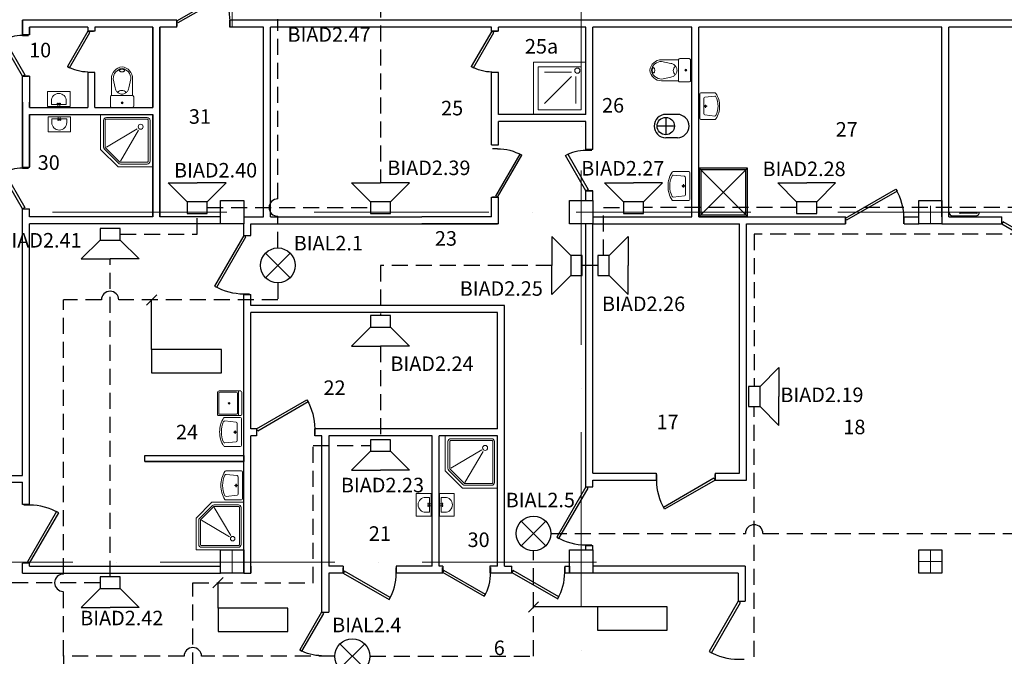
# Model space of a CAD drawing. Units: inches. Extents: x 138277 to 3323690, y -1972844 to -119741.
# Drawn here: x 762818 to 779740, y -265382 to -254444 of the extents above; entities that cross this region are included whole.
import ezdxf
from ezdxf.enums import TextEntityAlignment as Align

# ---------------------------------------------------------------- set-up
doc = ezdxf.new("R2010")
doc.units = ezdxf.units.IN
doc.header["$MEASUREMENT"] = 0
doc.linetypes.add('ACAD_ISO10W100', pattern=[18, 12, -3, 0, -3])
doc.linetypes.add('невидимая', pattern=[0.375, 0.25, -0.125])
for name, color, linetype, lineweight in [('Оповещение', 170, 'Continuous', 30), ('ось', 252, 'ACAD_ISO10W100', 15), ('Сантехн', 252, 'Continuous', 15), ('СОУЭ', 5, 'Continuous', 30), ('Экспл', 252, 'Continuous', 25)]:
    doc.layers.add(name, color=color, linetype=linetype, lineweight=lineweight)
doc.layers.add('перегор', color=252, linetype='Continuous')
doc.styles.add('ISOCPEUR', font='isocpeur.ttf')

# ---------------------------------------------------------------- blocks, each defined once
blk = doc.blocks.new('*U71')
for p, q in [((0, 0), (0, -100)), ((-1000, 0), (-1000, -100))]:
    blk.add_line(p, q)
blk.add_lwpolyline([(0, 0), (-866, 500), (-888, 462), (-22, -38)], close=True)
blk.add_arc((0, 0), 1000, 150, 180)
blk = doc.blocks.new('*U34')
for p, q in [((-1000, 0), (-1000, 100)), ((0, 0), (0, 100))]:
    blk.add_line(p, q)
blk.add_lwpolyline([(0, 0), (-866, -500), (-888, -462), (-22, 38)], close=True)
blk.add_arc((0, 0), 1000, 180, 210)
blk = doc.blocks.new('*U50')
for p, q in [((-700, 0), (-700, -100)), ((0, 0), (0, -100))]:
    blk.add_line(p, q)
blk.add_lwpolyline([(0, 0), (-606, 350), (-628, 312), (-22, -38)], close=True)
blk.add_arc((0, 0), 700, 150, 180)
blk = doc.blocks.new('Dush')
for p, q in [((0, 0), (-900, 0)), ((-900, 0), (-900, -900)), ((0, -900), (0, 0)), ((-726, -653), (-726, -191)), ((-653, -653), (-191, -191)), ((-653, -726), (-191, -726)), ((-900, -900), (0, -900))]:
    blk.add_line(p, q)
blk.add_lwpolyline([(-821, -821), (-79, -821), (-79, -79), (-821, -79)], close=True)
blk.add_circle((-754, -754), 45)
blk = doc.blocks.new('*U44')
for p, q in [((0, 0), (0, 100)), ((1000, 0), (1000, 100))]:
    blk.add_line(p, q)
blk.add_lwpolyline([(0, 0), (866, -500), (888, -462), (22, 38)], close=True)
blk.add_arc((0, 0), 1000, 330, 0)
blk = doc.blocks.new('*U36')
for p, q in [((0, 0), (0, -100)), ((750, 0), (750, -100))]:
    blk.add_line(p, q)
blk.add_lwpolyline([(0, 0), (650, 375), (671, 337), (22, -38)], close=True)
blk.add_arc((0, 0), 750, 0, 30)
blk = doc.blocks.new('умыв')
at = {"ltscale": 50}
for p, q in [((-225, 150), (-225, 50)), ((-225, 50), (175, 50)), ((-75, 81), (25, 81)), ((-50, 100), (-50, 0)), ((0, 100), (0, 0)), ((175, 150), (175, 50))]:
    blk.add_line(p, q, dxfattribs=at)
blk.add_lwpolyline([(275, 400), (275, 0), (-325, 0), (-325, 400)], close=True, dxfattribs=at)
blk.add_arc((-25, 150), 200, 0, 180, dxfattribs=at)
blk = doc.blocks.new('*U51')
for p, q in [((0, 0), (0, 100)), ((1000, 0), (1000, 100))]:
    blk.add_line(p, q)
blk.add_lwpolyline([(0, 0), (866, -500), (888, -462), (22, 38)], close=True)
blk.add_arc((0, 0), 1000, 330, 0)
blk = doc.blocks.new('*U37')
for p, q in [((-700, 0), (-700, 100)), ((0, 0), (0, 100))]:
    blk.add_line(p, q)
blk.add_lwpolyline([(0, 0), (-606, -350), (-628, -312), (-22, 38)], close=True)
blk.add_arc((0, 0), 700, 180, 210)
blk = doc.blocks.new('K10-46')
for p, q in [((-800, -559), (-270, -244)), ((-558, -800), (-246, -268))]:
    blk.add_line(p, q)
blk.add_lwpolyline([(0, 0), (-900, 0), (-900, -600), (-600, -900), (0, -900)], close=True)
for points in [[(-100, -50), (-800, -50, 0.414214), (-850, -100), (-850, -559, 0.198912), (-835, -594), (-594, -835, 0.198912), (-559, -850), (-100, -850, 0.414214), (-50, -800), (-50, -100, 0.414214)], [(-100, -80), (-800, -80, 0.414214), (-820, -100), (-820, -559, 0.198912), (-814, -573), (-573, -814, 0.198912), (-559, -820), (-100, -820, 0.414214), (-80, -800), (-80, -100, 0.414214)]]:
    blk.add_lwpolyline(points, format="xyb", close=True)
blk.add_circle((-211, -209), 43.3)
blk = doc.blocks.new('*U68')
for p, q in [((0, 0), (0, 100)), ((900, 0), (900, 100))]:
    blk.add_line(p, q)
blk.add_lwpolyline([(0, 0), (779, -450), (801, -412), (22, 38)], close=True)
blk.add_arc((0, 0), 900, 330, 0)
blk = doc.blocks.new('A$C051A4A38')
for p, q in [((18, 493), (18, 205)), ((84, 361), (48, 205)), ((316, 361), (352, 205)), ((382, 493), (382, 205))]:
    blk.add_line(p, q)
blk.add_lwpolyline([(377, 700), (23, 700, 0.414214), (0, 677), (0, 516, 0.414214), (23, 493), (377, 493, 0.414214), (400, 516), (400, 677, 0.414214)], format="xyb", close=True)
for points in [[(200, 471, 0.046371), (169, 463, 0.088923), (125, 439, 0.104957), (94, 402, 0.120011), (84, 361, 0.120011)], [(200, 471, -0.046371), (231, 463, -0.088923), (275, 439, -0.104957), (306, 402, -0.120011), (316, 361, -0.120011)], [(201, 41, -0.049911), (183, 43, -0.063732), (169, 48, -0.103622), (158, 56, -0.177768), (155, 64, -0.177768), (158, 71, -0.103622), (169, 80, -0.063732), (183, 84, -0.049911), (201, 86, -0.049911)], [(201, 41, 0.049911), (220, 43, 0.063732), (234, 48, 0.103622), (245, 56, 0.177768), (247, 64, 0.177768), (245, 71, 0.103622), (234, 80, 0.063732), (220, 84, 0.049911), (201, 86, 0.049911)]]:
    blk.add_lwpolyline(points, format="xyb")
for radius in [17.2, 5.75]:
    blk.add_circle((200, 620), radius)
for centre, radius, start, end in [((203, 493), 87.7, 218.0102, 270.9041), ((206, 493), 87.7, 269.0959, 321.9898), ((225, 205), 207, 180, 263.1637), ((225, 205), 177, 180, 261.9966), ((175, 205), 177, 278.0034, 0), ((175, 205), 207, 276.8363, 0)]:
    blk.add_arc(centre, radius, start, end)
blk = doc.blocks.new('A$C2EBB240D')
for p, q in [((0, 356), (0, 87)), ((480, 376), (20, 376)), ((500, 356), (500, 87)), ((61, 90), (82, 282)), ((250, 300), (102, 300)), ((250, 300), (398, 300)), ((439, 90), (418, 282))]:
    blk.add_line(p, q)
for points in [[(275, 266), (219, 266)], [(247, 238), (247, 289)]]:
    blk.add_lwpolyline(points)
for centre, radius, start, end in [((20, 356), 20, 90, 180), ((480, 356), 20, 0, 90), ((102, 280), 20, 90, 173.6428), ((247, 266), 16.7, 90, 270), ((247, 266), 10, 90, 270), ((247, 266), 16.7, 270, 90), ((247, 266), 10, 270, 90), ((398, 280), 20, 6.3572, 90), ((20, 87), 20, 180, 237.6892), ((250, 450), 450, 237.6892, 270), ((81, 88), 20, 173.6428, 244.9796), ((250, 450), 420, 244.9796, 270), ((250, 450), 450, 270, 302.3108), ((250, 450), 420, 270, 295.0204), ((419, 88), 20, 295.0204, 6.3572), ((480, 87), 20, 302.3108, 0)]:
    blk.add_arc(centre, radius, start, end)
blk = doc.blocks.new('биде')
at = {"lineweight": 25, "ltscale": 50}
for p, q in [((-200, 200), (-200, 0)), ((200, 200), (200, 0)), ((-150, 0), (150, 0)), ((0, 150), (0, -150))]:
    blk.add_line(p, q, dxfattribs=at)
blk.add_circle((0, 0), 150, dxfattribs=at)
for centre, start, end in [((0, 200), 0, 180), ((0, 0), 180, 0)]:
    blk.add_arc(centre, 200, start, end, dxfattribs=at)
blk = doc.blocks.new('мойка')
blk.add_line((-32, -84), (598, -84))
for points in [[(0, 0), (567, 0)], [(-32, -598), (-32, -32)], [(0, -577), (0, -136)], [(21, -115), (546, -115)], [(567, -136), (567, -577)], [(598, -32), (598, -598)], [(567, -630), (0, -630)], [(546, -598), (21, -598)]]:
    blk.add_lwpolyline(points)
for radius in [21, 10.5]:
    blk.add_circle((284, -330), radius)
for centre, radius, start, end in [((0, -32), 31.5, 90, 180), ((567, -32), 31.5, 0, 90), ((21, -136), 21, 90, 180), ((546, -136), 21, 0, 90), ((0, -598), 31.5, 180, 270), ((21, -577), 21, 180, 270), ((546, -577), 21, 270, 0), ((567, -598), 31.5, 270, 0)]:
    blk.add_arc(centre, radius, start, end)
blk = doc.blocks.new('BIAL')
at = {"layer": 'Оповещение'}
for p, q in [((-177, 177), (177, -177)), ((-177, -177), (177, 177))]:
    blk.add_line(p, q, dxfattribs=at)
blk.add_circle((0, 0), 250, dxfattribs=at)
blk = doc.blocks.new('звуков')
at = {"layer": 'Оповещение'}
for points in [[(-436, 0), (-1254, 818), (0, 818)], [(436, 0), (1254, 818), (0, 818)]]:
    blk.add_lwpolyline(points, dxfattribs=at)
blk.add_lwpolyline([(-436, 0), (436, 0), (436, -503), (-436, -503)], close=True, dxfattribs=at)

msp = doc.modelspace()

# ---------------------------------------------------------------- linework, layer by layer
at = {"ltscale": 40}
for p, q in [((764997.34763, -259348.05156), (765174.12433, -259171.27487)), ((766139.55934, -264206.65017), (766316.33603, -264029.87347)), ((771560.55116, -264621.66514), (771737.32785, -264444.88845))]:
    msp.add_line(p, q, dxfattribs=at)
at = {"ltscale": 30}
for p, q in [((765085.73598, -260109.73679), (765085.73598, -259259.66322)), ((766227.94768, -264554.59206), (766227.94768, -264118.26182)), ((772746.19196, -264533.2768), (771648.93951, -264533.2768))]:
    msp.add_line(p, q, dxfattribs=at)
at = {"lineweight": 30, "ltscale": 50}
for points in [[(766268.55307, -257552.95214), (766668.55307, -257552.95214), (766668.55307, -257952.95214), (766268.55307, -257952.95214)], [(772268.55307, -257552.95214), (772668.55307, -257552.95214), (772668.55307, -257952.95214), (772268.55307, -257952.95214)], [(778268.55307, -257552.95214), (778668.55307, -257552.95214), (778668.55307, -257952.95214), (778268.55307, -257952.95214)], [(766268.55307, -263552.95214), (766668.55307, -263552.95214), (766668.55307, -263952.95214), (766268.55307, -263952.95214)], [(772268.55307, -263552.95214), (772668.55307, -263552.95214), (772668.55307, -263952.95214), (772268.55307, -263952.95214)], [(778268.55307, -263552.95214), (778668.55307, -263552.95214), (778668.55307, -263952.95214), (778268.55307, -263952.95214)]]:
    msp.add_lwpolyline(points, close=True, dxfattribs=at)
at = {"color": 0, "lineweight": 25, "ltscale": 270}
for points in [[(765085.73598, -260509.73679), (766285.73598, -260509.73679), (766285.73598, -260109.73679), (765085.73598, -260109.73679)], [(766227.94768, -264954.59206), (767427.94768, -264954.59206), (767427.94768, -264554.59206), (766227.94768, -264554.59206)], [(772746.19196, -264933.2768), (773946.19196, -264933.2768), (773946.19196, -264533.2768), (772746.19196, -264533.2768)]]:
    msp.add_lwpolyline(points, close=True, dxfattribs=at)
at = {"layer": 'ось', "ltscale": 250}
for p, q in [((766468.49597, -254572.95214), (766468.49597, -244735.01254)), ((772468.49597, -269032.95214), (772468.49597, -244735.01254)), ((778468.49597, -257952.95214), (778468.49597, -257642.95214)), ((797881.76852, -257752.95214), (760268.43888, -257752.95214)), ((766468.49597, -263952.95214), (766468.49597, -263552.95214)), ((778468.49597, -263952.95214), (778468.49597, -263552.95214)), ((778468.49597, -263952.95214), (778468.49597, -263552.95214)), ((772733.56455, -263761.86434), (748652.04092, -263761.86434)), ((772733.56455, -263761.86434), (748652.04092, -263761.86434)), ((778668.55307, -263752.95214), (778268.55307, -263752.95214)), ((778668.55307, -263752.95214), (778268.55307, -263752.95214))]:
    msp.add_line(p, q, dxfattribs=at)
at = {"layer": 'перегор', "lineweight": 30, "ltscale": 50}
for p, q in [((762868.43888, -254702.95214), (762868.43888, -254452.95214)), ((765521.33211, -254452.95214), (762868.43888, -254452.95214)), ((762868.43888, -254453.8479), (762868.43888, -254702.95214)), ((765521.33211, -254572.95214), (765521.33211, -254452.95214)), ((780568.55307, -254452.95214), (766428.33211, -254452.95214)), ((766428.33211, -254572.95214), (766428.33211, -254452.95214)), ((763988.43888, -254572.95214), (762988.43888, -254572.95214)), ((762988.43888, -254702.95214), (762988.43888, -254572.95214)), ((762988.43888, -254572.95214), (762988.43888, -254702.95214)), ((763988.43888, -254572.95214), (763988.43888, -254642.95214)), ((764108.43888, -254642.95214), (763988.43888, -254642.95214)), ((765108.43888, -254572.95214), (764108.43888, -254572.95214)), ((764108.43888, -254572.95214), (764108.43888, -254642.95214)), ((765108.43888, -254572.95214), (765108.43888, -255952.95245)), ((765108.43888, -255952.95245), (765108.43888, -254572.95214)), ((765521.33211, -254572.95214), (765228.43888, -254572.95214)), ((765228.43888, -254572.95214), (765228.43888, -257832.95214)), ((765228.43888, -257832.95214), (765228.43888, -254572.95214)), ((767008.43888, -254572.95214), (766428.33211, -254572.95214)), ((767008.43888, -257832.95214), (767008.43888, -254572.95214)), ((770928.55307, -254572.95214), (767128.43888, -254572.95214)), ((768828.70489, -254572.95214), (767128.43888, -254572.95214)), ((767128.43888, -257832.95214), (767128.43888, -254572.95214)), ((768708.43888, -254572.95214), (768148.70489, -254572.95214)), ((770928.55307, -254572.95214), (768608.43888, -254572.95214)), ((770928.55307, -254642.95214), (770928.55307, -254572.95214)), ((771048.55307, -254642.95214), (770928.55307, -254642.95214)), ((772548.55307, -254572.95214), (771048.55307, -254572.95214)), ((771048.55307, -254642.95214), (771048.55307, -254572.95214)), ((771048.55307, -254642.95214), (771048.55307, -254572.95214)), ((772548.55307, -256072.95214), (772548.55307, -254572.95214)), ((774368.55307, -254572.95214), (772668.55307, -254572.95214)), ((772668.55307, -256673.30089), (772668.55307, -254572.95214)), ((774368.55307, -257832.95214), (774368.55307, -254572.95214)), ((778668.55307, -254572.95214), (774488.55307, -254572.95214)), ((774488.55307, -257832.95214), (774488.55307, -254572.95214)), ((778668.55307, -257832.95214), (778668.55307, -254572.95214)), ((784548.55307, -254572.95214), (778788.55307, -254572.95214)), ((778788.55307, -257832.95214), (778788.55307, -254572.95214)), ((762988.43888, -254702.95214), (762868.43888, -254702.95214)), ((762988.43888, -255412.95214), (762868.43888, -255412.95214)), ((762868.43888, -256970.60725), (762868.43888, -255412.95214)), ((762988.43888, -255412.95214), (762988.43888, -255952.95245)), ((764108.43888, -255352.95214), (763988.43888, -255352.95214)), ((763988.43888, -255352.95214), (763988.43888, -255952.98726)), ((764108.43888, -255952.98726), (764108.43888, -255352.95214)), ((771048.55307, -255352.95214), (770928.55307, -255352.95214)), ((770928.55307, -256190.2709), (770928.55307, -255352.95214)), ((771048.55307, -256072.95214), (771048.55307, -255352.95214)), ((762868.43888, -256983.41371), (762868.43888, -255862.27882)), ((762868.43888, -255862.27882), (762868.43888, -256969.10727)), ((762988.43888, -255952.95214), (762988.43888, -255862.27882)), ((762988.43888, -255952.95245), (763988.43888, -255952.95245)), ((763988.43888, -255852.98726), (763988.43888, -255952.98726)), ((764108.43888, -255952.95245), (765108.43888, -255952.95245)), ((771048.55307, -256072.95214), (771048.55307, -255853.34994)), ((762868.43888, -256072.95214), (762868.43888, -256948.81571)), ((762988.43888, -256983.41371), (762988.43888, -256072.95214)), ((762988.43888, -256072.95214), (762988.43888, -256969.10727)), ((762988.43888, -256072.95245), (762988.43888, -256948.81571)), ((762988.43888, -256072.95245), (765108.43888, -256072.95245)), ((762988.43888, -256970.60725), (762988.43888, -256094.74367)), ((765108.43888, -256072.95245), (765108.43888, -257832.95214)), ((765108.43888, -257832.95214), (765108.43888, -256072.95245)), ((772468.49597, -256072.95214), (771048.55307, -256072.95214)), ((771648.55307, -256072.95214), (771548.55307, -256072.95214)), ((772548.55307, -256072.95214), (772358.55307, -256072.95214)), ((770928.55307, -256592.95214), (770928.55307, -256192.95214)), ((771048.55307, -256592.95214), (771048.55307, -256192.95214)), ((771048.55307, -256592.95214), (771048.55307, -256192.95214)), ((772468.49597, -256192.95214), (771048.55307, -256192.95214)), ((772548.55307, -256192.95214), (772358.55307, -256192.95214)), ((772548.55307, -256683.30089), (772548.55307, -256192.95214)), ((770928.55307, -256592.95214), (771048.55307, -256592.95214)), ((772668.55307, -256673.30089), (772548.55307, -256673.30089)), ((770928.55307, -257832.95214), (770928.55307, -257492.95214)), ((770928.55307, -257492.95214), (771048.55307, -257492.95214)), ((771048.55307, -257952.95214), (771048.55307, -257492.95214)), ((772548.55307, -257552.95214), (772548.55307, -257383.30089)), ((772668.55307, -257383.30089), (772548.55307, -257383.30089)), ((772668.55307, -257552.95214), (772668.55307, -257383.30089)), ((762868.43888, -262272.68936), (762868.43888, -257693.60725)), ((762988.43888, -257832.95214), (762988.43888, -257693.60725)), ((765108.43888, -257832.95214), (762988.43888, -257832.95214)), ((766268.55307, -257832.95214), (765228.43888, -257832.95214)), ((766668.55307, -257832.95214), (767008.43888, -257832.95214)), ((767128.43888, -257832.95214), (767468.43888, -257832.95214)), ((767468.43888, -257832.95214), (769728.43888, -257832.95214)), ((770928.55307, -257832.95214), (769728.43888, -257832.95214)), ((772668.43888, -257832.95214), (774368.55307, -257832.95214)), ((774488.55307, -257832.95214), (777008.55307, -257832.95214)), ((777008.55307, -257952.95214), (777008.55307, -257832.95214)), ((778018.55307, -257832.95214), (778158.55307, -257832.95214)), ((778018.55307, -257832.95214), (778268.55307, -257832.95214)), ((778018.55307, -257952.95214), (778018.55307, -257832.95214)), ((778788.55307, -257832.95214), (779698.55307, -257832.95214)), ((779698.55307, -257952.95214), (779698.55307, -257832.95214)), ((762988.07698, -262773.19779), (762988.43888, -257952.95214)), ((766268.55307, -257952.95214), (762988.43888, -257952.95214)), ((766668.55307, -258153.36825), (766668.55307, -257952.95214)), ((766788.55307, -257952.95214), (771028.55307, -257952.95214)), ((766788.55307, -258153.36825), (766788.55307, -257952.95214)), ((771048.55307, -257952.95214), (769728.43888, -257952.95214)), ((772548.55307, -262468.34725), (772548.55307, -257952.95214)), ((772668.43888, -257952.95214), (775188.35818, -257952.95214)), ((772668.55307, -262232.95214), (772668.55307, -257952.95214)), ((775188.35818, -262232.95214), (775188.35818, -257952.95214)), ((775308.35818, -262352.95214), (775308.35818, -257952.95214)), ((775308.35818, -257952.95214), (777008.55307, -257952.95214)), ((778018.55307, -257952.95214), (778268.55307, -257952.95214)), ((778668.55307, -257952.95214), (779698.55307, -257952.95214)), ((766668.55307, -258153.36825), (766788.55307, -258153.36825)), ((766668.55307, -263952.95214), (766668.55307, -259163.36825)), ((766668.55307, -259163.36825), (766788.55307, -259163.36825)), ((766788.55307, -259352.95214), (766788.55307, -259163.36825)), ((771148.55307, -259352.95214), (766788.55307, -259352.95214)), ((771148.55307, -259352.95214), (766788.55307, -259352.95214)), ((771148.55307, -263832.95214), (771148.55307, -259352.95214)), ((771028.55307, -259472.95214), (766788.55307, -259472.95214)), ((766788.55307, -261472.95214), (766788.55307, -259472.95214)), ((771028.55307, -261472.95214), (771028.55307, -259472.95214)), ((766888.43637, -261472.95214), (766788.55307, -261472.95214)), ((766888.43637, -261592.95214), (766788.55307, -261592.95214)), ((766788.55307, -263952.95214), (766788.55307, -261592.95214)), ((771028.55307, -261472.95214), (767888.43637, -261472.95214)), ((769908.55307, -261592.95214), (768128.8816, -261592.95214)), ((769908.55307, -263832.95214), (769908.55307, -261592.95214)), ((770028.55307, -263832.95214), (770028.55307, -261592.95214)), ((771028.55307, -261592.95214), (770028.55307, -261592.95214)), ((771028.55307, -263832.95214), (771028.55307, -261592.95214)), ((764968.55307, -261932.95214), (766668.55307, -261932.95214)), ((764968.55307, -262032.95214), (766668.55307, -262032.95214)), ((762528.43888, -262272.68936), (762868.43888, -262272.68936)), ((772668.55307, -262232.95214), (773757.86245, -262232.95214)), ((773757.86245, -262232.95214), (773757.86245, -262352.95214)), ((774767.86245, -262232.95214), (775188.35818, -262232.95214)), ((774767.86245, -262232.95214), (774767.86245, -262352.95214)), ((762528.43888, -262392.68936), (762868.43888, -262392.68936)), ((762868.07698, -262773.19779), (762868.43888, -262392.68936)), ((772668.55307, -262468.34725), (772668.55307, -262352.95214)), ((772668.55307, -262352.95214), (773757.86245, -262352.95214)), ((774766.07342, -262352.95214), (775308.35818, -262352.95214)), ((772548.55307, -262468.34725), (772668.55307, -262468.34725)), ((762988.07698, -262773.19779), (762868.07698, -262773.19779)), ((772548.55307, -263552.95214), (772548.55307, -263468.34725)), ((772548.55307, -263478.34725), (772668.55307, -263478.34725)), ((772668.55307, -263552.95214), (772668.55307, -263478.34725)), ((762868.43888, -263952.95214), (762868.43888, -263783.20812)), ((762988.43888, -263783.20812), (762868.43888, -263783.20812)), ((762988.43888, -263832.95214), (762988.43888, -263783.20812)), ((762868.43888, -263952.95214), (763241.94901, -263952.95214)), ((762988.43888, -263832.95214), (763241.94901, -263832.95214)), ((762988.43888, -263832.95214), (766268.55307, -263832.95214)), ((762988.43888, -263952.95214), (766268.55307, -263952.95214)), ((766668.55307, -263952.95214), (766788.55307, -263952.95214)), ((766788.55307, -263832.95214), (766788.55307, -263952.95214)), ((768378.87489, -263832.95214), (768128.8816, -263832.95214)), ((768378.87489, -263952.95214), (768128.8816, -263952.95214)), ((768378.87489, -263952.95214), (768128.8816, -263952.95214)), ((768378.87489, -263832.95214), (768378.87489, -263952.95214)), ((769908.55307, -263832.95214), (769288.87489, -263832.95214)), ((769288.87489, -263832.95214), (769288.87489, -263952.95214)), ((770088.74421, -263952.95214), (769288.87489, -263952.95214)), ((770088.74421, -263952.95214), (769288.87489, -263952.95214)), ((769908.55307, -263832.95214), (769608.43888, -263832.95214)), ((770088.74421, -263832.95214), (770028.55307, -263832.95214)), ((770088.74421, -263832.95214), (770028.55307, -263832.95214)), ((770088.74421, -263832.95214), (770088.74421, -263952.95214)), ((771028.55307, -263832.95214), (770898.74421, -263832.95214)), ((771028.55307, -263832.95214), (770898.74421, -263832.95214)), ((770898.74421, -263832.95214), (770898.74421, -263952.95214)), ((771148.55307, -263952.95214), (770898.74421, -263952.95214)), ((771148.55307, -263952.95214), (770898.74421, -263952.95214)), ((775288.55307, -263832.95214), (772668.55307, -263832.95214)), ((775168.55307, -263952.95214), (772668.55307, -263952.95214)), ((775168.55307, -263952.95214), (775168.55307, -264433.20018)), ((775288.55307, -263832.95214), (775288.55307, -264433.20018)), ((775168.55307, -264433.20018), (775288.55307, -264433.20018)), ((768007.8816, -264622.48926), (768128.8816, -264622.48926))]:
    msp.add_line(p, q, dxfattribs=at)
for points in [[(762988.43888, -256983.41371), (762868.43888, -256983.41371)], [(762868.43888, -257693.60725), (762988.43888, -257693.60725)], [(766888.43637, -261472.95214), (766888.43637, -261592.95214)], [(767888.43637, -261592.95214), (767888.43637, -261472.95214)], [(768008.77067, -264623.0059), (768008.77067, -261592.95214), (767888.43637, -261592.95214)], [(768128.8816, -261592.95214), (768128.8816, -263752.95214)], [(768128.8816, -263224.92678), (768128.8816, -263832.95214)], [(768128.8816, -263952.95214), (768128.8816, -264622.48926)], [(771278.67162, -263952.95214), (771028.55307, -263952.95214)], [(771148.55307, -263832.95214), (771278.67162, -263832.95214)], [(771278.67162, -263952.95214), (771278.67162, -263832.95214)], [(772188.73868, -263832.95214), (772268.55307, -263832.95214), (772268.55307, -263952.95214), (772188.73868, -263952.95214)], [(772188.73868, -263832.95214), (772188.73868, -263952.95214)]]:
    msp.add_lwpolyline(points, dxfattribs=at)
msp.add_lwpolyline([(764968.55307, -261932.95214), (766668.55307, -261932.95214), (766668.55307, -262032.95214), (764968.55307, -262032.95214)], close=True, dxfattribs=at)
at = {"layer": 'Сантехн', "lineweight": 25, "ltscale": 50}
for p, q in [((775328.38048, -256993.0184), (774495.04714, -257826.35173)), ((774495.04714, -256993.0184), (775328.38048, -257826.35173)), ((778854.98586, -257814.03956), (779246.65253, -257814.03956)), ((779265.6035, -257770.2528), (778979.28425, -257770.2528))]:
    msp.add_line(p, q, dxfattribs=at)
for points in [[(774495.04714, -257826.35173), (775328.38048, -257826.35173), (775328.38048, -256993.0184), (774495.04714, -256993.0184)], [(774525.04714, -257796.35173), (775298.38048, -257796.35173), (775298.38048, -257023.0184), (774525.04714, -257023.0184)]]:
    msp.add_lwpolyline(points, close=True, dxfattribs=at)
for centre, radius, start, end in [((778854.98586, -257747.3729), 66.66667, 180, 270), ((778979.28425, -257761.91947), 8.33333, 180, 270), ((779246.65253, -257747.3729), 66.66667, 270, 0), ((779265.6035, -257761.91947), 8.33333, 270, 0)]:
    msp.add_arc(centre, radius, start, end, dxfattribs=at)
at = {"layer": 'СОУЭ', "linetype": 'невидимая', "ltscale": 1100}
for p, q in [((769019.97137, -251654.90831), (769019.97137, -257248.33285)), ((767254.43324, -257521.87285), (767254.43324, -254434.28488)), ((766040.69893, -257671.87285), (768847.3146, -257671.87285)), ((772851.28159, -258493.33989), (772851.28159, -257671.87285)), ((772851.28159, -257671.87285), (773194.10558, -257671.87285)), ((776170.78075, -257671.87285), (773539.41913, -257671.87285)), ((781311.06824, -257671.87285), (776516.0943, -257671.87285)), ((765868.04215, -258129.37523), (765868.04215, -257771.55628)), ((767254.43324, -258365.73059), (767254.43324, -257821.87285)), ((764544.98565, -258129.37523), (765868.04215, -258129.37523)), ((783827.46204, -258129.37523), (775441.67495, -258129.37523)), ((775441.67495, -258129.37523), (775441.67495, -260744.98979)), ((764372.32888, -264018.57838), (764372.32888, -258552.91524)), ((771964.40751, -258665.99667), (769019.97137, -258665.99667)), ((769019.97137, -258665.99667), (769019.97137, -259527.14205)), ((772751.59815, -258665.99667), (772487.63095, -258665.99667)), ((767254.43324, -258966.26274), (767254.43324, -259259.66322)), ((763568.41061, -263968.26182), (763568.41061, -259259.66322)), ((764222.32888, -259259.66322), (763568.41061, -259259.66322)), ((767254.43324, -259259.66322), (764522.32888, -259259.66322)), ((769019.97137, -260050.36549), (769019.97137, -261660.08392)), ((775441.67495, -267453.96973), (775441.67495, -261090.30334)), ((767859.2613, -264118.26182), (767859.2613, -261759.76735)), ((767859.2613, -261759.76735), (768847.3146, -261759.76735)), ((771949.20558, -263271.99913), (775291.67495, -263271.99913)), ((775591.67495, -263271.99913), (790005.38914, -263271.99913)), ((771648.93951, -265381.37274), (771648.93951, -263572.26521)), ((764199.6721, -264118.26182), (757870.27369, -264118.26182)), ((765793.41677, -266003.62482), (765793.41677, -264118.26182)), ((765793.41677, -264118.26182), (767859.2613, -264118.26182)), ((763568.41061, -265381.37274), (763568.41061, -264268.26182)), ((763568.41061, -265381.37274), (763568.41061, -266003.62482)), ((765643.41677, -265381.37274), (763568.41061, -265381.37274)), ((768234.31715, -265381.37274), (765943.41677, -265381.37274)), ((768834.8493, -265381.37274), (771648.93951, -265381.37274))]:
    msp.add_line(p, q, dxfattribs=at)
at = {"layer": 'СОУЭ', "ltscale": 1100}
for centre, start, end in [((767254.43324, -257671.87285), 90, 270), ((764372.32888, -259259.66322), 0, 180), ((775441.67495, -263271.99913), 0, 180), ((763568.41061, -264118.26182), 90, 270), ((765793.41677, -265381.37274), 0, 180)]:
    msp.add_arc(centre, 150, start, end, dxfattribs=at)

# ---------------------------------------------------------------- block references
at = {"layer": 'Оповещение', "lineweight": 18, "xscale": -0.396, "yscale": 0.396, "zscale": 0.396}
for p in [(765868.04215, -257572.18941), (769019.97137, -257572.18941), (773366.76235, -257572.18941), (776343.43752, -257572.18941)]:
    msp.add_blockref('звуков', p, dxfattribs=at)
for p, rotation in [((764372.32888, -258229.05867), 180), ((772288.26408, -258665.99667), 90), ((772950.96502, -258665.99667), 270), ((769019.97137, -259726.50892), 180), ((775541.35839, -260917.64657), 270), ((769019.97137, -261859.45079), 180), ((764372.32888, -264217.94525), 180)]:
    msp.add_blockref('звуков', p, dxfattribs=dict(at, rotation=rotation))
at = {"layer": 'Оповещение', "xscale": 1.2, "yscale": 1.2, "zscale": 1.2}
for p in [(767254.4675, -258665.97902), (771648.97376, -263271.98148), (768534.61748, -265381.35509)]:
    msp.add_blockref('BIAL', p, dxfattribs=at)
at = {"layer": 'Сантехн', "lineweight": 25, "ltscale": 50}
for name, p, rotation in [('Dush', (771648.55307, -256072.95214), 180), ('A$C051A4A38', (773646.1801, -255112.48977), 270), ('A$C051A4A38', (764777.28577, -255253.26881), 180), ('биде', (773921.93447, -256271.34803), 270), ('A$C2EBB240D', (773960.05345, -257052.64015), 270)]:
    msp.add_blockref(name, p, dxfattribs=dict(at, rotation=rotation))
at = {"layer": 'Сантехн', "lineweight": 25, "ltscale": 50, "xscale": -0.641025641001761, "yscale": 0.641025641001761, "zscale": 0.641025641001761}
msp.add_blockref('умыв', (763474.65436, -255935.64047), dxfattribs=at)
at = {"layer": 'Сантехн', "lineweight": 25, "ltscale": 50}
for name, p, xscale, yscale, zscale, rotation in [('A$C2EBB240D', (774847.15354, -256155.60843), 0.9090909090882633, 0.9090909090882633, 0.9090909090882633, 90), ('умыв', (763481.42339, -256114.88934), 0.641025641001761, 0.641025641001761, 0.641025641001761, 180), ('мойка', (766637.49599, -260844.65388), 0.6666666667442769, 0.6666666667442769, 0.6666666667442769, 270), ('умыв', (769890.66057, -262763.19874), 0.641025641001761, 0.641025641001761, 0.641025641001761, 90), ('умыв', (770031.11122, -262763.19874), -0.641025641001761, 0.641025641001761, 0.641025641001761, 270), ('K10-46', (766668.55307, -263552.95214), 0.9090909090882633, 0.9090909090882633, 0.9090909090882633, 270)]:
    msp.add_blockref(name, p, dxfattribs=dict(at, xscale=xscale, yscale=yscale, zscale=zscale, rotation=rotation))
for p in [(765108.43888, -256073.8479), (771028.55307, -261592.95214)]:
    msp.add_blockref('K10-46', p, dxfattribs=at)
at = {"layer": 'Сантехн', "lineweight": 25, "ltscale": 50, "xscale": -1, "rotation": 270}
for p in [(766253.99593, -261777.74947), (766274.28826, -262695.78397)]:
    msp.add_blockref('A$C2EBB240D', p, dxfattribs=at)
at = {"layer": 'Экспл', "ltscale": 50}
for name, p, xscale, yscale, zscale, rotation in [('*U44', (765518.19611, -254465.07683), -0.9090909091755748, 0.9090909091755748, 0.9090909090909091, 180), ('*U34', (771028.55307, -257492.95214), -0.8333333332557231, 0.8333333332557231, 0.8333333333333334, 90)]:
    msp.add_blockref(name, p, dxfattribs=dict(at, xscale=xscale, yscale=yscale, zscale=zscale, rotation=rotation))
at = {"layer": 'Экспл', "ltscale": 50, "xscale": -1}
for name, p, rotation in [('*U37', (763988.43888, -254642.95214), 270), ('*U37', (770929.97773, -254643.13582), 270), ('*U50', (772548.55307, -257383.30089), 90), ('*U44', (777008.55307, -257852.95214), 180), ('*U44', (766888.43637, -261472.95214), 180), ('*U36', (768007.8816, -264622.48926), 89.83919556470906)]:
    msp.add_blockref(name, p, dxfattribs=dict(at, rotation=rotation))
at = {"layer": 'Экспл', "ltscale": 50, "rotation": 270}
for name, p in [('*U37', (762868.43888, -255412.74652)), ('*U37', (762868.43888, -257693.60725)), ('*U44', (766668.55307, -258153.36825)), ('*U44', (772548.55307, -262468.34725)), ('*U71', (762988.43888, -263783.20812)), ('*U44', (775168.55307, -264433.20018))]:
    msp.add_blockref(name, p, dxfattribs=at)
at = {"layer": 'Экспл', "ltscale": 50}
msp.add_blockref('*U68', (779698.55307, -257952.95214), dxfattribs=at)
at = {"layer": 'Экспл', "ltscale": 50, "xscale": -1}
msp.add_blockref('*U51', (774767.86245, -262356.05083), dxfattribs=at)
at = {"layer": 'Экспл', "ltscale": 50}
for p, xscale, yscale, zscale in [((768378.87489, -263952.95214), 0.9090909091755748, 0.9090909091755748, 0.9090909091755748), ((770087.11904, -263938.21061), 0.8264462810475379, 0.8264462810475379, 0.8264462810475379), ((771276.72863, -263940.82745), 0.9090909091755748, 0.9090909091755748, 0.9090909091755748)]:
    msp.add_blockref('*U44', p, dxfattribs=dict(at, xscale=xscale, yscale=yscale, zscale=zscale))

# ---------------------------------------------------------------- texts
at = {"ltscale": 30, "style": 'ISOCPEUR'}
for s, p in [('BIAD2.47', (768134.5708, -254698.28089)), ('BIAD2.39', (769850.82279, -256989.0561)), ('BIAD2.27', (773183.65405, -256996.51033)), ('BIAD2.40', (766184.75341, -257030.26468)), ('BIAD2.28', (776298.39924, -257006.68169)), ('BIAD2.41', (763167.03064, -258233.91319)), ('BIAL2.1', (768122.20695, -258283.17059)), ('BIAD2.25', (771094.62829, -259062.84153)), ('BIAD2.26', (773539.91754, -259325.87263)), ('BIAD2.24', (769903.69542, -260354.67216)), ('BIAD2.19', (776605.13943, -260888.88574)), ('BIAD2.23', (769052.85019, -262439.72479)), ('BIAL2.5', (771765.3817, -262697.07044)), ('BIAD2.42', (764572.64242, -264724.67281)), ('BIAL2.4', (768783.20155, -264843.77117))]:
    msp.add_text(s, height=250, dxfattribs=at).set_placement(p, align=Align.MIDDLE_CENTER)
at = {"layer": 'Экспл', "ltscale": 50, "style": 'ISOCPEUR'}
for s, p in [('10', (762980.3082, -255090.59728)), ('25а', (771501.22814, -255025.59059)), ('25', (770061.13865, -256087.52683)), ('26', (772826.98671, -256039.40635)), ('31', (765726.16843, -256232.10063)), ('27', (776842.55729, -256453.04646)), ('30', (763128.37449, -257023.6048)), ('23', (769954.27144, -258326.97124)), ('22', (768040.17576, -260891.69359)), ('17', (773764.73198, -261479.29182)), ('24', (765505.37014, -261653.99004)), ('18', (776974.29326, -261566.24891)), ('21', (768818.91086, -263398.05281)), ('30', (770515.77491, -263504.52297)), ('6', (770965.39282, -265361.0473))]:
    msp.add_text(s, height=250, dxfattribs=at).set_placement(p)

doc.saveas('drawing.dxf')
